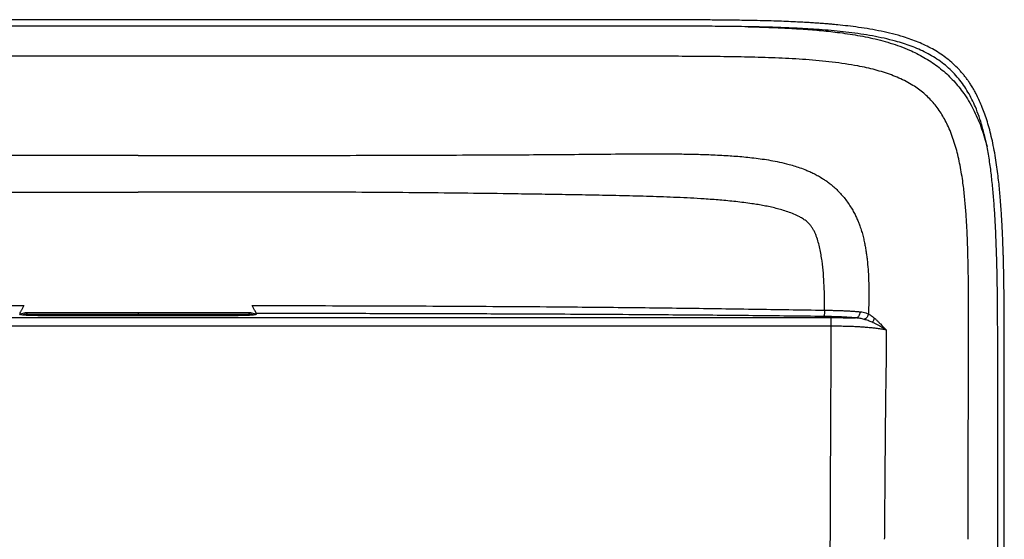
# Model space of a CAD drawing. Units: millimetres. Extents: x 200 to 2050, y 50 to 2920.
# Drawn here: x 795 to 1111, y 905 to 1071 of the extents above; entities that cross this region are included whole.
import ezdxf

# ---------------------------------------------------------------- set-up
doc = ezdxf.new("R2010")
doc.units = ezdxf.units.MM
doc.header["$LTSCALE"] = 10

msp = doc.modelspace()

# ---------------------------------------------------------------- linework, layer by layer
at = {"color": 7, "linetype": 'Continuous', "lineweight": 25}
for p, q in [((833.25, 1068.898), (667.975, 1068.856)), ((998.525, 1068.856), (833.25, 1068.898)), ((611.349, 975.621), (1055.151, 975.621)), ((795.375, 976.914), (795.375, 976.685)), ((833.25, 977.125), (797.124, 977.125)), ((797.482, 976.532), (797.482, 976.669)), ((797.482, 976.532), (833.25, 976.641)), ((801.206, 976.245), (865.294, 976.245)), ((869.376, 977.125), (833.25, 977.125)), ((833.25, 976.641), (833.25, 976.245)), ((833.25, 976.641), (869.018, 976.532)), ((869.018, 976.669), (869.018, 976.532)), ((871.125, 976.685), (871.125, 976.914)), ((1110.57, 969.162), (1110.557, 975.4)), ((1055.151, 972.867), (611.349, 972.867)), ((1108.567, 882.763), (1108.462, 969.162))]:
    msp.add_line(p, q, dxfattribs=at)
at = {"color": 8, "linetype": 'Continuous', "lineweight": 25}
for p, q in [((795.581, 976.69), (795.529, 976.591)), ((870.97, 976.591), (870.92, 976.689))]:
    msp.add_line(p, q, dxfattribs=at)
at = {"color": 7, "linetype": 'Continuous', "lineweight": 25, "flags": 128}
for points in [[(797.482, 976.669), (817.512, 976.669), (833.25, 976.669)], [(833.25, 976.669), (845.411, 976.669), (853.28, 976.669), (861.149, 976.669), (869.018, 976.669)], [(1110.579, 882.762), (1110.578, 924.612), (1110.571, 969.162)]]:
    msp.add_lwpolyline(points, dxfattribs=at)
at = {"color": 8, "linetype": 'Continuous', "lineweight": 25}
for centre, start, end in [((797.482, 973.659), 89.9982, 111.32655), ((869.018, 973.659), 68.78429, 90.00191)]:
    msp.add_arc(centre, 3.01, start, end, dxfattribs=at)
at = {"color": 7, "linetype": 'Continuous', "lineweight": 25}
for points, knots in [([(833.25, 1070.926), (806.134, 1070.924), (751.042, 1070.919), (695.95, 1070.898), (667.974, 1070.888)], [0, 0, 0, 0, 0.4921876, 1, 1, 1, 1]), ([(998.526, 1070.888), (971.41, 1070.898), (916.318, 1070.919), (861.226, 1070.924), (833.25, 1070.926)], [0, 0, 0, 0, 0.4921877, 1, 1, 1, 1]), ([(1028.583, 1068.678), (1025.778, 1068.717), (1020.168, 1068.797), (1010.148, 1068.848), (1002.934, 1068.853), (998.525, 1068.856)], [0, 0, 0, 0, 0.2799988, 0.5599982, 1, 1, 1, 1]), ([(1028.621, 1070.689), (1026.773, 1070.72), (1023.148, 1070.78), (1017.816, 1070.829), (1012.695, 1070.86), (1007.785, 1070.877), (1003.086, 1070.885), (1000.023, 1070.887), (998.526, 1070.888)], [0, 0, 0, 0, 0.18422524, 0.36138663, 0.53152708, 0.69466874, 0.8508214, 1, 1, 1, 1]), ([(1105.086, 1030.255), (1104.856, 1031.343), (1104.396, 1033.517), (1103.543, 1036.74), (1102.539, 1039.923), (1101.427, 1042.827), (1100.229, 1045.442), (1098.981, 1047.763), (1097.574, 1049.982), (1095.984, 1052.099), (1094.207, 1054.094), (1092.247, 1055.931), (1090.143, 1057.587), (1087.913, 1059.063), (1085.584, 1060.362), (1083.188, 1061.496), (1080.752, 1062.478), (1078.281, 1063.331), (1075.402, 1064.186), (1072.102, 1065.003), (1068.376, 1065.75), (1064.617, 1066.365), (1060.838, 1066.868), (1057.05, 1067.281), (1053.259, 1067.617), (1048.414, 1067.968), (1042.51, 1068.281), (1035.548, 1068.531), (1030.905, 1068.629), (1028.583, 1068.678)], [0, 0, 0, 0, 0.0350074, 0.0699642, 0.1049394, 0.1400517, 0.1678171, 0.1954451, 0.2229496, 0.2504815, 0.2787374, 0.3069561, 0.3349588, 0.3629488, 0.3910943, 0.4188398, 0.446369, 0.473771, 0.50112, 0.5409021, 0.5807664, 0.6207567, 0.6608122, 0.7008009, 0.7407357, 0.7806415, 0.8537662, 0.9268798, 1, 1, 1, 1]), ([(1028.583, 1068.678), (1030.542, 1068.625), (1034.461, 1068.52), (1040.336, 1068.274), (1046.21, 1067.935), (1052.075, 1067.464), (1057.069, 1066.918), (1061.188, 1066.336), (1064.442, 1065.79), (1067.681, 1065.145), (1070.896, 1064.382), (1074.072, 1063.487), (1077.193, 1062.44), (1080.025, 1061.312), (1082.575, 1060.123), (1084.857, 1058.904), (1087.07, 1057.549), (1089.192, 1056.058), (1091.194, 1054.447), (1093.07, 1052.721), (1094.82, 1050.88), (1096.451, 1048.921), (1098.047, 1046.728), (1099.573, 1044.299), (1101.001, 1041.632), (1102.259, 1038.875), (1103.352, 1036.046), (1104.304, 1033.171), (1104.826, 1031.226), (1105.086, 1030.255)], [0, 0, 0, 0, 0.0627186, 0.1254445, 0.1881952, 0.2510001, 0.3137519, 0.3489373, 0.3841204, 0.4193314, 0.4546173, 0.4898513, 0.5249222, 0.5599104, 0.5873624, 0.6149181, 0.6426653, 0.6703572, 0.6978726, 0.7248449, 0.7518844, 0.7791107, 0.8063711, 0.8386244, 0.8708268, 0.9031189, 0.9355604, 0.9678501, 1, 1, 1, 1]), ([(1107.059, 1030.652), (1106.852, 1031.635), (1106.451, 1033.543), (1105.749, 1036.293), (1105, 1038.849), (1104.2, 1041.212), (1103.36, 1043.382), (1102.493, 1045.356), (1101.647, 1047.063), (1100.846, 1048.519), (1100.109, 1049.746), (1099.396, 1050.838), (1098.691, 1051.841), (1097.967, 1052.799), (1097.203, 1053.739), (1096.395, 1054.661), (1095.261, 1055.862), (1093.749, 1057.287), (1091.804, 1058.859), (1089.741, 1060.291), (1087.573, 1061.582), (1085.326, 1062.732), (1083.025, 1063.749), (1080.691, 1064.641), (1077.948, 1065.552), (1074.777, 1066.436), (1071.172, 1067.259), (1067.558, 1067.936), (1064.004, 1068.484), (1060.58, 1068.923), (1058.007, 1069.199), (1056.2, 1069.373), (1055.052, 1069.477), (1053.77, 1069.586), (1052.332, 1069.7), (1050.74, 1069.816), (1048.992, 1069.933), (1047.09, 1070.047), (1044.836, 1070.169), (1042.199, 1070.292), (1039.15, 1070.413), (1035.857, 1070.521), (1032.32, 1070.616), (1029.881, 1070.664), (1028.621, 1070.689)], [0, 0, 0, 0, 0.0307388, 0.0596746, 0.0868451, 0.1122793, 0.1360087, 0.15805, 0.1782439, 0.1943106, 0.2089083, 0.222046, 0.2342099, 0.246446, 0.2588012, 0.2712958, 0.2839487, 0.3093539, 0.3348119, 0.360442, 0.3861633, 0.4119955, 0.4376716, 0.4631263, 0.4884444, 0.5261418, 0.5638327, 0.6016172, 0.6386688, 0.6738977, 0.7072668, 0.7178934, 0.7294408, 0.7425724, 0.757286, 0.7735787, 0.7914478, 0.8108913, 0.831908, 0.8605594, 0.8916955, 0.9253144, 0.9614158, 1, 1, 1, 1]), ([(833.25, 1059.241), (819.476, 1059.241), (791.93, 1059.24), (750.61, 1059.238), (709.291, 1059.232), (681.746, 1059.225), (667.975, 1059.221)], [0, 0, 0, 0, 0.2500094, 0.500017, 0.7500221, 1, 1, 1, 1]), ([(998.516, 1059.221), (984.745, 1059.225), (957.202, 1059.232), (915.886, 1059.238), (874.568, 1059.24), (847.023, 1059.241), (833.25, 1059.241)], [0, 0, 0, 0, 0.249978, 0.4999831, 0.7499906, 1, 1, 1, 1]), ([(1099.141, 975.4), (1099.137, 978.158), (1099.129, 983.657), (1099.035, 991.873), (1098.854, 998.914), (1098.594, 1004.78), (1098.302, 1009.477), (1097.908, 1014.102), (1097.445, 1018.116), (1096.942, 1021.52), (1096.443, 1024.331), (1095.859, 1027.074), (1095.179, 1029.742), (1094.392, 1032.33), (1093.488, 1034.82), (1092.503, 1037.101), (1091.449, 1039.171), (1090.34, 1041.042), (1089.119, 1042.81), (1087.786, 1044.464), (1086.344, 1046.001), (1084.789, 1047.42), (1083.118, 1048.73), (1081.239, 1049.993), (1079.146, 1051.185), (1076.838, 1052.291), (1074.41, 1053.27), (1071.867, 1054.136), (1069.217, 1054.897), (1066.477, 1055.561), (1063.278, 1056.216), (1059.615, 1056.827), (1055.484, 1057.371), (1051.277, 1057.808), (1047.011, 1058.157), (1041.247, 1058.524), (1033.971, 1058.834), (1025.178, 1059.048), (1016.326, 1059.161), (1007.432, 1059.212), (1001.491, 1059.218), (998.516, 1059.221)], [0, 0, 0, 0, 0.0505033, 0.1006946, 0.150432, 0.17946, 0.2082042, 0.236595, 0.2644426, 0.2821771, 0.29961, 0.3167257, 0.3335288, 0.3500346, 0.3662648, 0.3820563, 0.3955442, 0.4087936, 0.4218815, 0.4348731, 0.4476708, 0.4604341, 0.4733665, 0.4865309, 0.5018444, 0.517429, 0.5333753, 0.5497581, 0.5665924, 0.5838504, 0.6013862, 0.6263804, 0.6518274, 0.677669, 0.703822, 0.7301907, 0.7834297, 0.837158, 0.8912256, 0.9455306, 1, 1, 1, 1]), ([(833.25, 1027.51), (823.182, 1027.51), (803.046, 1027.51), (772.84, 1027.512), (742.634, 1027.588), (716.867, 1027.689), (695.516, 1027.823), (681.996, 1027.969), (671.852, 1028.027), (665.085, 1028.029), (658.246, 1027.966), (652.327, 1027.834), (647.329, 1027.626), (643.252, 1027.386), (639.08, 1027.054), (635.534, 1026.658), (632.626, 1026.252), (630.369, 1025.882), (628.043, 1025.425), (625.849, 1024.91), (623.779, 1024.349), (621.822, 1023.74), (620.072, 1023.101), (618.525, 1022.463), (617.188, 1021.85), (615.781, 1021.127), (614.483, 1020.378), (613.297, 1019.609), (612.209, 1018.838), (611.054, 1017.928), (609.865, 1016.876), (608.666, 1015.69), (607.501, 1014.388), (606.377, 1012.958), (605.352, 1011.473), (604.46, 1009.997), (603.726, 1008.62), (603.122, 1007.342), (602.621, 1006.155), (602.104, 1004.797), (601.601, 1003.268), (601.126, 1001.576), (600.748, 999.978), (600.445, 998.454), (600.196, 996.986), (599.989, 995.564), (599.751, 993.596), (599.53, 991.103), (599.366, 988.102), (599.294, 985.193), (599.286, 982.353), (599.322, 979.563), (599.382, 977.72), (599.411, 976.805)], [0, 0, 0, 0, 0.112488, 0.2249801, 0.3374772, 0.4499808, 0.5128899, 0.576052, 0.6010595, 0.6262425, 0.651676, 0.6774744, 0.6923924, 0.7075676, 0.7231027, 0.7391547, 0.7474212, 0.7559092, 0.7647056, 0.7739032, 0.7810961, 0.7886797, 0.7968086, 0.8019323, 0.8073919, 0.813257, 0.8196332, 0.8241593, 0.8290824, 0.8345566, 0.8406019, 0.846843, 0.8533985, 0.8601128, 0.8671456, 0.8735499, 0.8793787, 0.8845912, 0.8893565, 0.8937949, 0.9008391, 0.9073578, 0.9134403, 0.9191972, 0.9247311, 0.9300762, 0.9352569, 0.9468859, 0.9580353, 0.9688299, 0.9793879, 0.9897701, 1, 1, 1, 1]), ([(833.25, 1027.51), (843.318, 1027.51), (863.454, 1027.51), (893.659, 1027.512), (923.866, 1027.586), (947.876, 1027.687), (965.688, 1027.784), (977.325, 1027.895), (989.02, 1028.002), (998.593, 1028.042), (1006.037, 1027.989), (1011.34, 1027.905), (1016.719, 1027.744), (1021.165, 1027.518), (1024.669, 1027.275), (1027.212, 1027.059), (1029.801, 1026.792), (1032.443, 1026.46), (1035.157, 1026.055), (1037.963, 1025.536), (1040.483, 1024.955), (1042.721, 1024.349), (1044.678, 1023.74), (1046.428, 1023.101), (1047.975, 1022.463), (1049.311, 1021.85), (1050.719, 1021.127), (1052.017, 1020.378), (1053.203, 1019.609), (1054.291, 1018.838), (1055.446, 1017.928), (1056.635, 1016.876), (1057.834, 1015.69), (1058.999, 1014.388), (1060.122, 1012.958), (1061.148, 1011.473), (1062.04, 1009.997), (1062.774, 1008.62), (1063.378, 1007.342), (1063.879, 1006.155), (1064.396, 1004.797), (1064.899, 1003.268), (1065.373, 1001.576), (1065.752, 999.978), (1066.055, 998.454), (1066.304, 996.986), (1066.51, 995.564), (1066.749, 993.596), (1066.97, 991.103), (1067.134, 988.102), (1067.206, 985.193), (1067.213, 982.353), (1067.177, 979.563), (1067.118, 977.72), (1067.089, 976.805)], [0, 0, 0, 0, 0.112488, 0.2249801, 0.3374771, 0.4499808, 0.4932525, 0.5365086, 0.5800215, 0.6239438, 0.6434824, 0.6632031, 0.6832, 0.7036062, 0.7129436, 0.7224365, 0.7321183, 0.7420225, 0.7521948, 0.7627671, 0.7739032, 0.7810962, 0.7886798, 0.7968086, 0.8019323, 0.8073919, 0.8132571, 0.8196333, 0.8241593, 0.8290824, 0.8345566, 0.840602, 0.846843, 0.8533985, 0.8601128, 0.8671456, 0.8735499, 0.8793787, 0.8845912, 0.8893565, 0.8937949, 0.9008391, 0.9073578, 0.9134403, 0.9191972, 0.9247311, 0.9300762, 0.9352569, 0.9468859, 0.9580353, 0.9688299, 0.9793879, 0.9897701, 1, 1, 1, 1]), ([(1108.442, 975.391), (1108.424, 977.961), (1108.388, 983.101), (1108.258, 990.809), (1108.043, 998.511), (1107.747, 1005.252), (1107.39, 1011.03), (1107.009, 1015.851), (1106.522, 1020.664), (1105.918, 1025.473), (1105.364, 1028.659), (1105.086, 1030.255)], [0, 0, 0, 0, 0.1401022, 0.2801924, 0.4202254, 0.5601266, 0.6479994, 0.7358477, 0.8237164, 0.9117056, 1, 1, 1, 1]), ([(1110.557, 975.4), (1110.552, 976.555), (1110.541, 978.786), (1110.514, 982.013), (1110.48, 985.003), (1110.439, 987.754), (1110.392, 990.266), (1110.346, 992.401), (1110.301, 994.189), (1110.259, 995.66), (1110.219, 996.984), (1110.179, 998.168), (1110.139, 999.291), (1110.09, 1000.579), (1110.025, 1002.152), (1109.937, 1004.058), (1109.827, 1006.201), (1109.688, 1008.582), (1109.513, 1011.2), (1109.308, 1013.829), (1109.075, 1016.437), (1108.815, 1018.996), (1108.5, 1021.702), (1108.115, 1024.556), (1107.65, 1027.56), (1107.259, 1029.604), (1107.059, 1030.652)], [0, 0, 0, 0, 0.0625101, 0.1207277, 0.1746518, 0.2242801, 0.2696083, 0.3106297, 0.3398379, 0.3663854, 0.3902707, 0.4114931, 0.4304686, 0.4511239, 0.4812421, 0.5156505, 0.5543533, 0.5973624, 0.6446933, 0.6963664, 0.7400276, 0.7864004, 0.8355233, 0.8874446, 0.9422324, 1, 1, 1, 1]), ([(613.459, 978.005), (613.461, 979.307), (613.463, 981.918), (613.581, 985.847), (613.822, 989.802), (614.172, 993.11), (614.579, 995.762), (614.964, 997.757), (615.455, 999.744), (615.976, 1001.377), (616.491, 1002.655), (616.942, 1003.595), (617.475, 1004.499), (618.172, 1005.439), (619.092, 1006.343), (620.221, 1007.165), (621.616, 1007.979), (623.271, 1008.751), (625.171, 1009.471), (627.085, 1010.074), (629.002, 1010.59), (630.922, 1011.038), (632.844, 1011.427), (634.769, 1011.766), (637.657, 1012.22), (641.51, 1012.709), (646.324, 1013.175), (651.122, 1013.542), (655.906, 1013.826), (662.21, 1014.127), (670.031, 1014.403), (681.805, 1014.695), (695.991, 1014.941), (717.125, 1015.277), (742.776, 1015.572), (772.95, 1015.773), (803.109, 1015.801), (823.207, 1015.801), (833.25, 1015.802)], [0, 0, 0, 0, 0.0159463, 0.0319906, 0.0481523, 0.0644833, 0.0727264, 0.081021, 0.0893774, 0.0977875, 0.102004, 0.1062481, 0.1105521, 0.114846, 0.1205481, 0.126274, 0.1319139, 0.1403185, 0.1486209, 0.1567952, 0.164895, 0.1729404, 0.1809463, 0.1889255, 0.1968869, 0.2167636, 0.2365036, 0.2561435, 0.2757108, 0.2952248, 0.3334577, 0.371589, 0.4395091, 0.5072861, 0.6305291, 0.7537831, 0.8769591, 1, 1, 1, 1]), ([(1053.04, 978.005), (1053.039, 979.307), (1053.036, 981.918), (1052.919, 985.847), (1052.677, 989.802), (1052.328, 993.11), (1051.921, 995.762), (1051.536, 997.757), (1051.045, 999.744), (1050.524, 1001.377), (1050.009, 1002.655), (1049.558, 1003.595), (1049.025, 1004.499), (1048.327, 1005.439), (1047.408, 1006.343), (1046.279, 1007.165), (1044.884, 1007.979), (1043.228, 1008.751), (1041.329, 1009.471), (1039.415, 1010.074), (1037.498, 1010.59), (1035.578, 1011.038), (1033.656, 1011.427), (1031.731, 1011.766), (1028.743, 1012.236), (1024.688, 1012.744), (1019.572, 1013.228), (1013.269, 1013.691), (1005.775, 1014.07), (997.092, 1014.382), (988.429, 1014.605), (979.782, 1014.78), (971.147, 1014.927), (962.522, 1015.068), (946.716, 1015.308), (923.724, 1015.572), (893.549, 1015.773), (863.391, 1015.801), (843.293, 1015.801), (833.25, 1015.802)], [0, 0, 0, 0, 0.0159463, 0.0319906, 0.0481524, 0.0644833, 0.0727264, 0.081021, 0.0893774, 0.0977876, 0.102004, 0.1062482, 0.1105521, 0.1148461, 0.1205481, 0.126274, 0.131914, 0.1403185, 0.148621, 0.1567953, 0.1648951, 0.1729405, 0.1809464, 0.1889256, 0.196887, 0.2180096, 0.23898, 0.2598421, 0.2954374, 0.3309071, 0.3662878, 0.4016019, 0.4368659, 0.4720868, 0.5072858, 0.6305289, 0.7537829, 0.876959, 1, 1, 1, 1]), ([(613.46, 978.005), (617.27, 978.064), (624.889, 978.182), (636.348, 978.353), (647.82, 978.522), (659.302, 978.673), (671.977, 978.823), (685.846, 978.967), (700.909, 979.099), (717.679, 979.22), (736.159, 979.325), (756.35, 979.405), (776.549, 979.455), (790.018, 979.461), (796.753, 979.464)], [0, 0, 0, 0, 0.0628334, 0.1256498, 0.1884216, 0.2511641, 0.3138999, 0.3960464, 0.4781627, 0.5602535, 0.6701764, 0.7800972, 0.8900359, 1, 1, 1, 1]), ([(796.753, 979.464), (796.67, 979.324), (796.509, 979.048), (796.269, 978.629), (796.041, 978.224), (795.829, 977.838), (795.672, 977.544), (795.567, 977.342), (795.478, 977.166), (795.393, 976.987), (795.381, 976.938), (795.375, 976.914)], [0, 0, 0, 0, 0.12972479, 0.25352967, 0.37576848, 0.50096271, 0.62776062, 0.68933966, 0.75074306, 0.87650721, 1, 1, 1, 1]), ([(869.747, 979.464), (875.462, 979.462), (886.89, 979.458), (904.03, 979.421), (921.164, 979.364), (938.293, 979.282), (955.417, 979.176), (970.673, 979.056), (984.061, 978.932), (995.583, 978.811), (1007.097, 978.674), (1018.604, 978.523), (1030.101, 978.354), (1041.586, 978.182), (1049.221, 978.064), (1053.04, 978.005)], [0, 0, 0, 0, 0.0933036, 0.1865911, 0.2798608, 0.3731254, 0.4663976, 0.5596922, 0.6225455, 0.6854145, 0.7482874, 0.811167, 0.8740757, 0.9370293, 1, 1, 1, 1]), ([(871.125, 976.914), (871.119, 976.938), (871.106, 976.987), (871.006, 977.198), (870.886, 977.435), (870.768, 977.657), (870.638, 977.897), (870.459, 978.223), (870.228, 978.634), (869.987, 979.055), (869.827, 979.328), (869.747, 979.464)], [0, 0, 0, 0, 0.1229122, 0.2483478, 0.3709851, 0.4337303, 0.4984356, 0.6221257, 0.7489526, 0.874334, 1, 1, 1, 1]), ([(1053.04, 978.005), (1053.038, 977.887), (1053.034, 977.645), (1053.014, 977.285), (1052.986, 976.937), (1052.947, 976.621), (1052.901, 976.357), (1052.85, 976.159), (1052.797, 976.026), (1052.761, 975.993), (1052.744, 975.977)], [0, 0, 0, 0, 0.1178719, 0.242028, 0.3706604, 0.5015161, 0.6321255, 0.7600682, 0.8832372, 1, 1, 1, 1]), ([(1053.04, 978.005), (1053.574, 977.996), (1054.643, 977.978), (1056.216, 977.939), (1057.753, 977.89), (1059.241, 977.831), (1060.67, 977.762), (1062.02, 977.682), (1063.287, 977.595), (1064.052, 977.53), (1064.434, 977.498)], [0, 0, 0, 0, 0.1243327, 0.2492471, 0.3739313, 0.498805, 0.6244994, 0.7505589, 0.8755247, 1, 1, 1, 1]), ([(1064.434, 977.498), (1064.414, 977.32), (1064.373, 976.951), (1064.173, 976.43), (1063.859, 975.962), (1063.441, 975.615), (1063.121, 975.549), (1062.966, 975.517)], [0, 0, 0, 0, 0.1781102, 0.3684006, 0.5639224, 0.7897702, 1, 1, 1, 1]), ([(1064.434, 977.498), (1064.765, 977.459), (1065.423, 977.382), (1066.308, 977.155), (1066.829, 976.921), (1067.089, 976.805)], [0, 0, 0, 0, 0.3369399, 0.6693713, 1, 1, 1, 1]), ([(801.206, 976.245), (800.889, 976.246), (800.239, 976.248), (799.269, 976.268), (798.319, 976.3), (797.44, 976.346), (796.685, 976.403), (796.087, 976.469), (795.671, 976.54), (795.42, 976.613), (795.39, 976.661), (795.375, 976.685)], [0, 0, 0, 0, 0.1117572, 0.2288265, 0.3488685, 0.4692193, 0.5873042, 0.6990745, 0.8054039, 0.9057314, 1, 1, 1, 1]), ([(795.447, 976.596), (795.537, 976.663), (795.83, 976.884), (796.414, 977.074), (796.897, 977.109), (797.124, 977.125)], [0, 0, 0, 0, 0.1897827, 0.619467, 1, 1, 1, 1]), ([(797.482, 976.532), (797.29, 976.526), (797.018, 976.518), (796.761, 976.432), (796.686, 976.407)], [0, 0, 0, 0, 0.7065743, 1, 1, 1, 1]), ([(871.125, 976.685), (871.11, 976.661), (871.078, 976.611), (870.818, 976.538), (870.385, 976.465), (869.77, 976.399), (869.005, 976.342), (868.131, 976.298), (867.196, 976.267), (866.243, 976.248), (865.605, 976.246), (865.294, 976.245)], [0, 0, 0, 0, 0.0960338, 0.1983493, 0.3068747, 0.4209873, 0.5393109, 0.6575806, 0.7754124, 0.8902871, 1, 1, 1, 1]), ([(869.816, 976.408), (869.774, 976.424), (869.521, 976.521), (869.247, 976.527), (869.018, 976.532)], [0, 0, 0, 0, 0.1658062, 1, 1, 1, 1]), ([(869.376, 977.125), (869.603, 977.109), (870.086, 977.074), (870.67, 976.884), (870.964, 976.663), (871.054, 976.595)], [0, 0, 0, 0, 0.3803136, 0.8097502, 1, 1, 1, 1]), ([(1052.744, 975.977), (1048.966, 976.024), (1041.416, 976.118), (1030.064, 976.238), (1018.702, 976.343), (1007.333, 976.436), (994.784, 976.526), (981.051, 976.612), (966.134, 976.69), (949.521, 976.763), (931.207, 976.826), (911.191, 976.876), (891.163, 976.907), (877.805, 976.912), (871.125, 976.914)], [0, 0, 0, 0, 0.0628626, 0.1256507, 0.1883874, 0.251093, 0.3137804, 0.395856, 0.4779265, 0.560001, 0.6699394, 0.7799099, 0.8899248, 1, 1, 1, 1]), ([(1062.966, 975.517), (1062.58, 975.551), (1061.808, 975.619), (1060.521, 975.708), (1059.147, 975.787), (1057.669, 975.854), (1056.098, 975.909), (1054.445, 975.951), (1053.312, 975.968), (1052.744, 975.977)], [0, 0, 0, 0, 0.1399712, 0.2797642, 0.4201494, 0.5595249, 0.7053439, 0.8523558, 1, 1, 1, 1]), ([(1055.151, 972.867), (1055.151, 973.083), (1055.151, 973.508), (1055.151, 974.088), (1055.151, 974.58), (1055.151, 974.969), (1055.151, 975.257), (1055.151, 975.451), (1055.151, 975.573), (1055.151, 975.606), (1055.151, 975.621)], [0, 0, 0, 0, 0.1552356, 0.3053754, 0.4475341, 0.5797674, 0.7010776, 0.8112574, 0.9106647, 1, 1, 1, 1]), ([(1055.151, 975.621), (1055.893, 975.62), (1057.374, 975.617), (1059.421, 975.594), (1061.291, 975.562), (1062.406, 975.532), (1062.966, 975.517)], [0, 0, 0, 0, 0.28047316, 0.55946464, 0.77900516, 1, 1, 1, 1]), ([(1065.766, 975.06), (1065.327, 975.17), (1064.453, 975.389), (1063.46, 975.474), (1062.966, 975.517)], [0, 0, 0, 0, 0.50192479, 1, 1, 1, 1]), ([(1067.085, 976.805), (1067.04, 976.622), (1066.948, 976.25), (1066.641, 975.741), (1066.24, 975.315), (1065.921, 975.143), (1065.764, 975.059)], [0, 0, 0, 0, 0.2447489, 0.5001066, 0.7553973, 1, 1, 1, 1]), ([(1068.257, 974.144), (1067.852, 974.317), (1067.054, 974.658), (1066.19, 974.927), (1065.765, 975.059)], [0, 0, 0, 0, 0.506984, 1, 1, 1, 1]), ([(1067.085, 976.803), (1067.425, 976.601), (1068.106, 976.198), (1068.741, 975.666), (1069.058, 975.4)], [0, 0, 0, 0, 0.5000667, 1, 1, 1, 1]), ([(1068.257, 974.144), (1068.361, 974.241), (1068.569, 974.437), (1068.87, 974.858), (1068.987, 975.195), (1069.058, 975.4)], [0, 0, 0, 0, 0.2782542, 0.5615346, 1, 1, 1, 1]), ([(1072.741, 971.668), (1072.74, 971.668), (1072.736, 971.671), (1072.703, 971.696), (1072.646, 971.737), (1072.564, 971.79), (1072.43, 971.877), (1072.236, 971.999), (1071.984, 972.157), (1071.719, 972.32), (1071.446, 972.484), (1071.171, 972.646), (1070.908, 972.798), (1070.455, 973.054), (1069.824, 973.396), (1069.022, 973.799), (1068.499, 974.035), (1068.257, 974.144)], [0, 0, 0, 0, 0.0003742, 0.0033708, 0.0262825, 0.0447495, 0.0661951, 0.1284323, 0.1906915, 0.252918, 0.3212248, 0.385467, 0.445625, 0.5017778, 0.6916612, 0.8574475, 1, 1, 1, 1]), ([(1069.058, 975.4), (1069.143, 975.326), (1069.321, 975.17), (1069.598, 974.915), (1069.9, 974.629), (1070.226, 974.311), (1070.576, 973.961), (1071.432, 973.084), (1072.147, 972.311), (1072.741, 971.668)], [0, 0, 0, 0, 0.06489, 0.1369885, 0.2163453, 0.3030132, 0.3970474, 0.4985095, 1, 1, 1, 1]), ([(1099.131, 969.198), (1099.134, 970.356), (1099.139, 972.423), (1099.14, 974.49), (1099.141, 975.4)], [0, 0, 0, 0, 0.56000031, 1, 1, 1, 1]), ([(1108.462, 969.162), (1108.46, 970.325), (1108.456, 972.402), (1108.446, 974.478), (1108.442, 975.391)], [0, 0, 0, 0, 0.5600001, 1, 1, 1, 1]), ([(833.25, 785.327), (831.443, 785.328), (827.781, 785.328), (822.209, 785.333), (816.479, 785.341), (810.583, 785.353), (804.524, 785.369), (798.561, 785.388), (792.708, 785.41), (786.979, 785.435), (782.884, 785.454), (780.548, 785.466), (780.008, 785.469), (779.548, 785.472), (779.083, 785.474), (778.613, 785.476), (777.527, 785.482), (775.876, 785.491), (773.631, 785.504), (770.991, 785.519), (767.838, 785.539), (764.137, 785.562), (760.236, 785.589), (756.136, 785.618), (751.838, 785.65), (747.345, 785.685), (742.884, 785.721), (738.474, 785.759), (735.163, 785.788), (732.782, 785.81), (731.374, 785.823), (729.937, 785.836), (728.402, 785.851), (725.707, 785.877), (721.952, 785.914), (717.288, 785.961), (712.899, 786.007), (708.778, 786.052), (704.92, 786.095), (701.279, 786.136), (697.856, 786.176), (694.666, 786.214), (691.705, 786.25), (688.97, 786.283), (686.441, 786.315), (684.289, 786.342), (682.485, 786.365), (680.999, 786.384), (679.506, 786.403), (678.43, 786.417), (677.732, 786.426), (677.5, 786.429), (677.268, 786.432), (676.914, 786.437), (675.322, 786.459), (672.57, 786.499), (668.852, 786.563), (665.4, 786.633), (662.205, 786.707), (659.257, 786.787), (656.497, 786.873), (654.214, 786.955), (652.248, 787.033), (650.445, 787.111), (648.487, 787.206), (646.499, 787.314), (644.441, 787.439), (642.333, 787.583), (640.058, 787.762), (637.717, 787.973), (635.327, 788.226), (633.04, 788.511), (630.952, 788.816), (629.177, 789.12), (627.607, 789.428), (626.215, 789.739), (624.867, 790.086), (623.606, 790.46), (622.413, 790.873), (621.278, 791.34), (620.164, 791.895), (619.086, 792.577), (618.065, 793.446), (617.173, 794.463), (616.409, 795.594), (615.751, 796.828), (615.272, 797.954), (614.927, 798.912), (614.686, 799.66), (614.469, 800.407), (614.261, 801.202), (614.06, 802.058), (613.871, 802.961), (613.716, 803.79), (613.588, 804.536), (613.482, 805.206), (613.379, 805.917), (613.278, 806.668), (613.18, 807.459), (613.088, 808.279), (612.954, 809.586), (612.795, 811.436), (612.633, 813.895), (612.501, 816.555), (612.394, 819.554), (612.317, 822.819), (612.267, 826.258), (612.24, 829.635), (612.227, 832.925), (612.222, 835.675), (612.22, 837.904), (612.217, 839.632), (612.213, 841.328), (612.207, 842.989), (612.2, 844.616), (612.191, 846.31), (612.177, 848.72), (612.154, 851.836), (612.122, 855.61), (612.087, 859.306), (612.049, 863.017), (612.008, 866.769), (611.972, 869.85), (611.947, 872.072), (611.931, 873.397), (611.916, 874.67), (611.903, 875.808), (611.891, 876.788), (611.882, 877.585), (611.872, 878.411), (611.862, 879.267), (611.851, 880.216), (611.836, 881.421), (611.82, 882.808), (611.804, 884.241), (611.79, 885.483), (611.778, 886.503), (611.769, 887.316), (611.763, 887.847), (611.76, 888.182), (611.758, 888.364), (611.755, 888.62), (611.738, 890.136), (611.71, 892.837), (611.674, 896.556), (611.644, 900.034), (611.618, 903.343), (611.597, 906.657), (611.579, 910.121), (611.563, 913.631), (611.552, 916.585), (611.545, 918.947), (611.539, 920.862), (611.533, 922.832), (611.528, 924.792), (611.523, 926.704), (611.516, 929.274), (611.507, 932.545), (611.497, 935.56), (611.49, 937.631), (611.485, 938.734), (611.481, 939.825), (611.476, 940.877), (611.472, 941.89), (611.467, 942.865), (611.461, 944.017), (611.454, 945.321), (611.445, 946.75), (611.437, 948.063), (611.429, 949.078), (611.424, 949.786), (611.421, 950.233), (611.418, 950.652), (611.414, 951.098), (611.41, 951.572), (611.403, 952.403), (611.392, 953.655), (611.376, 955.387), (611.355, 957.328), (611.334, 959.472), (611.316, 961.8), (611.303, 964.31), (611.3, 966.996), (611.311, 969.869), (611.336, 971.847), (611.349, 972.867)], [0, 0, 0, 0, 0.01363994, 0.02763888, 0.04205502, 0.05689129, 0.07213687, 0.08778895, 0.10189609, 0.11631167, 0.13103094, 0.13280321, 0.13394681, 0.13510367, 0.13627379, 0.13745716, 0.13865379, 0.14447341, 0.14991787, 0.15559619, 0.16440236, 0.17371466, 0.18353057, 0.19384703, 0.2046606, 0.215968, 0.22776549, 0.23833017, 0.2492534, 0.25275997, 0.25630152, 0.25987796, 0.26360928, 0.26788691, 0.28021869, 0.29195175, 0.30308993, 0.31334975, 0.32305667, 0.33221441, 0.34082644, 0.3488956, 0.35629486, 0.36317513, 0.36953828, 0.37538595, 0.37941688, 0.38316122, 0.38659876, 0.39068609, 0.39128272, 0.39186701, 0.39243893, 0.39303324, 0.39453874, 0.4044562, 0.41380756, 0.42261006, 0.4305112, 0.43792943, 0.44487322, 0.45134612, 0.4551751, 0.45972697, 0.46496473, 0.46997374, 0.47475421, 0.48052274, 0.48592103, 0.49198061, 0.49826277, 0.50406216, 0.50937253, 0.51419135, 0.5176528, 0.52145076, 0.52495494, 0.52816185, 0.53137871, 0.53447809, 0.537429, 0.54076542, 0.54409622, 0.54752543, 0.55096843, 0.55439756, 0.55809476, 0.56022428, 0.56210773, 0.5640444, 0.56611724, 0.5683348, 0.57070298, 0.57310305, 0.57471831, 0.57643555, 0.57824865, 0.58015994, 0.58217179, 0.58428687, 0.58641421, 0.59212606, 0.59835242, 0.60508294, 0.61230161, 0.62108316, 0.62982465, 0.6383567, 0.64666849, 0.65474923, 0.6591894, 0.66355534, 0.66784048, 0.67203801, 0.67614509, 0.68016694, 0.68486855, 0.69440477, 0.70377336, 0.71346068, 0.72240855, 0.73188786, 0.74188407, 0.74575695, 0.74871994, 0.7519231, 0.75540486, 0.75733959, 0.75935048, 0.76143742, 0.7636003, 0.76583904, 0.76862731, 0.77272912, 0.7763477, 0.77948333, 0.78213735, 0.7840757, 0.78564323, 0.7861578, 0.78661529, 0.78702389, 0.78809825, 0.79810015, 0.80748916, 0.81627026, 0.82445083, 0.83255746, 0.84137924, 0.85069587, 0.859147, 0.86375916, 0.86859536, 0.87365432, 0.87867815, 0.88344919, 0.88814006, 0.89814545, 0.90823344, 0.91098094, 0.91383411, 0.91658868, 0.91924512, 0.92180376, 0.92426491, 0.92662891, 0.93053308, 0.93414226, 0.93745735, 0.94048403, 0.94183139, 0.94281869, 0.94387503, 0.94500128, 0.94619832, 0.947467, 0.9512983, 0.95568277, 0.96058992, 0.96600566, 0.9719253, 0.97822924, 0.98501576, 0.99227366, 1, 1, 1, 1]), ([(833.25, 785.327), (837.377, 785.329), (845.684, 785.332), (858.224, 785.357), (870.921, 785.397), (883.778, 785.453), (895.271, 785.516), (905.37, 785.582), (914.046, 785.644), (922.79, 785.714), (931.62, 785.79), (940.522, 785.873), (948.938, 785.957), (956.777, 786.039), (963.983, 786.119), (971.038, 786.201), (977.909, 786.284), (982.675, 786.345), (985.385, 786.381), (986.121, 786.39), (986.856, 786.4), (987.588, 786.41), (988.319, 786.42), (989.079, 786.43), (990.905, 786.455), (993.728, 786.497), (997.447, 786.561), (1000.908, 786.631), (1004.119, 786.706), (1007.085, 786.785), (1009.86, 786.87), (1012.073, 786.947), (1013.779, 787.014), (1015.208, 787.074), (1016.775, 787.146), (1018.468, 787.231), (1020.105, 787.321), (1022.07, 787.44), (1024.321, 787.594), (1027.001, 787.808), (1029.703, 788.064), (1032.412, 788.373), (1034.931, 788.718), (1036.99, 789.058), (1038.739, 789.396), (1040.212, 789.721), (1041.672, 790.098), (1043.006, 790.5), (1044.215, 790.928), (1045.298, 791.382), (1046.317, 791.892), (1047.329, 792.518), (1048.317, 793.339), (1049.227, 794.337), (1050.005, 795.452), (1050.673, 796.673), (1051.27, 798.037), (1051.785, 799.518), (1052.227, 801.121), (1052.607, 802.818), (1052.943, 804.683), (1053.236, 806.714), (1053.439, 808.497), (1053.579, 809.977), (1053.673, 811.116), (1053.76, 812.295), (1053.839, 813.53), (1053.911, 814.821), (1053.976, 816.167), (1054.034, 817.569), (1054.086, 819.059), (1054.127, 820.512), (1054.16, 821.91), (1054.185, 823.232), (1054.207, 824.619), (1054.226, 826.101), (1054.241, 827.645), (1054.254, 829.248), (1054.264, 830.906), (1054.271, 832.649), (1054.276, 834.481), (1054.279, 836.463), (1054.284, 838.489), (1054.288, 840.452), (1054.293, 842.183), (1054.297, 843.535), (1054.301, 844.554), (1054.304, 845.287), (1054.307, 845.938), (1054.31, 846.62), (1054.318, 847.937), (1054.332, 849.984), (1054.354, 852.753), (1054.38, 855.746), (1054.411, 858.963), (1054.446, 862.404), (1054.485, 866.068), (1054.52, 869.188), (1054.55, 871.781), (1054.573, 873.789), (1054.598, 875.878), (1054.621, 877.93), (1054.644, 879.898), (1054.665, 881.781), (1054.688, 883.788), (1054.712, 885.893), (1054.736, 888.071), (1054.758, 890.089), (1054.778, 891.96), (1054.796, 893.681), (1054.812, 895.249), (1054.826, 896.652), (1054.838, 897.928), (1054.849, 899.257), (1054.861, 900.718), (1054.876, 902.799), (1054.893, 905.449), (1054.912, 908.72), (1054.929, 912.221), (1054.943, 915.788), (1054.956, 919.404), (1054.965, 922.181), (1054.97, 924.257), (1054.974, 925.561), (1054.978, 926.895), (1054.981, 928.199), (1054.987, 930.039), (1054.994, 932.367), (1055.004, 935.132), (1055.013, 937.719), (1055.023, 940.129), (1055.033, 942.36), (1055.043, 944.38), (1055.052, 946.194), (1055.062, 947.809), (1055.072, 949.341), (1055.084, 950.878), (1055.105, 953.451), (1055.13, 956.185), (1055.155, 958.483), (1055.165, 959.427), (1055.17, 959.868), (1055.175, 960.369), (1055.179, 960.867), (1055.183, 961.361), (1055.196, 962.982), (1055.206, 965.661), (1055.197, 969.332), (1055.166, 971.711), (1055.151, 972.867)], [0, 0, 0, 0, 0.0311516, 0.0626991, 0.0946457, 0.1269915, 0.1597366, 0.1813931, 0.2032209, 0.2252198, 0.24739, 0.2698773, 0.2924081, 0.3109179, 0.3290478, 0.3467978, 0.364168, 0.3809162, 0.3827731, 0.3846253, 0.3864729, 0.3883158, 0.3901541, 0.3919877, 0.3940547, 0.4039379, 0.413296, 0.4221291, 0.430071, 0.4375347, 0.4445203, 0.4510279, 0.4542459, 0.4574109, 0.4618204, 0.4660867, 0.47021, 0.4741903, 0.4809428, 0.4872408, 0.494486, 0.5014269, 0.5078211, 0.5136725, 0.5171788, 0.5212649, 0.5250574, 0.5285617, 0.5317847, 0.5347352, 0.5374249, 0.5403835, 0.5437038, 0.5471028, 0.550568, 0.5539655, 0.5576231, 0.5618276, 0.5658294, 0.5702155, 0.5749952, 0.5801756, 0.5857621, 0.5885865, 0.5914345, 0.5944209, 0.5975461, 0.6008102, 0.6042135, 0.6077562, 0.6114384, 0.6155109, 0.6187688, 0.6220307, 0.6255327, 0.6292746, 0.6332567, 0.637231, 0.6414188, 0.6458201, 0.6504396, 0.6552938, 0.6608352, 0.6657921, 0.6701646, 0.6739526, 0.6760345, 0.6778854, 0.6795055, 0.6809651, 0.6830518, 0.6894808, 0.6964747, 0.7040335, 0.7121572, 0.7208458, 0.7300993, 0.7399178, 0.7444895, 0.7497407, 0.755135, 0.7603169, 0.7652863, 0.7700433, 0.7745879, 0.7804898, 0.78599, 0.7910886, 0.7957856, 0.8001644, 0.804125, 0.8076674, 0.8107916, 0.8137918, 0.8177349, 0.8218666, 0.8295511, 0.8378134, 0.8466535, 0.8560714, 0.8648372, 0.8740503, 0.8771116, 0.8805591, 0.8839294, 0.8872222, 0.8904378, 0.8978707, 0.9048543, 0.9113884, 0.9174731, 0.9231084, 0.9282942, 0.9327721, 0.9368504, 0.9405293, 0.9443797, 0.9484966, 0.9600241, 0.9650962, 0.9659022, 0.9671751, 0.9684401, 0.9696972, 0.9709466, 0.972188, 0.9819748, 0.9912453, 1, 1, 1, 1]), ([(1072.741, 971.668), (1072.448, 971.722), (1071.926, 971.817), (1071.107, 971.946), (1070.343, 972.055), (1069.433, 972.174), (1068.309, 972.302), (1066.937, 972.434), (1065.468, 972.55), (1063.913, 972.649), (1062.275, 972.729), (1060.794, 972.782), (1059.509, 972.816), (1058.441, 972.838), (1057.358, 972.853), (1056.259, 972.863), (1055.522, 972.866), (1055.151, 972.867)], [0, 0, 0, 0, 0.0806608, 0.143505, 0.1989039, 0.2537213, 0.336143, 0.4185282, 0.5000678, 0.5811832, 0.6630365, 0.746195, 0.7962198, 0.8464728, 0.897108, 0.9482503, 1, 1, 1, 1]), ([(1072.741, 971.668), (1072.746, 971.316), (1072.757, 970.549), (1072.766, 969.305), (1072.77, 967.874), (1072.768, 966.255), (1072.759, 964.378), (1072.739, 962.232), (1072.71, 959.914), (1072.681, 957.971), (1072.662, 956.789), (1072.655, 956.335), (1072.653, 956.191), (1072.65, 956.047), (1072.648, 955.903), (1072.646, 955.758), (1072.643, 955.551), (1072.638, 955.236), (1072.63, 954.722), (1072.619, 954.005), (1072.605, 953.065), (1072.589, 951.931), (1072.571, 950.602), (1072.552, 949.121), (1072.533, 947.495), (1072.513, 945.733), (1072.492, 943.803), (1072.472, 941.796), (1072.453, 939.725), (1072.435, 937.694), (1072.422, 936.238), (1072.415, 935.399), (1072.413, 935.13), (1072.411, 934.86), (1072.408, 934.587), (1072.406, 934.313), (1072.393, 932.753), (1072.372, 929.978), (1072.343, 926.061), (1072.316, 922.356), (1072.29, 918.865), (1072.265, 915.606), (1072.24, 912.574), (1072.216, 909.767), (1072.192, 907.165), (1072.175, 905.498), (1072.167, 904.7)], [0, 0, 0, 0, 0.0157968, 0.0343917, 0.0557826, 0.0799675, 0.1069439, 0.1398394, 0.1761074, 0.2108132, 0.2268813, 0.2290176, 0.2311614, 0.2333126, 0.2354713, 0.2376374, 0.239811, 0.2447397, 0.2517311, 0.2628293, 0.2768632, 0.2938111, 0.3136525, 0.3363716, 0.3601653, 0.3864622, 0.4152779, 0.4466346, 0.4763425, 0.5080431, 0.5376012, 0.5415878, 0.5456013, 0.5496419, 0.5537094, 0.557804, 0.5619257, 0.6235883, 0.6820791, 0.7374001, 0.7895336, 0.8384589, 0.8834206, 0.9253435, 0.9642159, 1, 1, 1, 1]), ([(1098.956, 904.7), (1098.979, 911.863), (1099.023, 926.194), (1099.072, 947.694), (1099.112, 962.03), (1099.131, 969.198)], [0, 0, 0, 0, 0.3331996, 0.6665548, 1, 1, 1, 1])]:
    msp.add_open_spline(points, degree=3, knots=knots, dxfattribs=at)
at = {"color": 8, "linetype": 'Continuous', "lineweight": 25}
for points, knots in [([(797.482, 976.669), (797.487, 976.684), (797.497, 976.714), (797.58, 976.817), (797.702, 976.952), (797.816, 977.068), (797.872, 977.125)], [0, 0, 0, 0, 0.2462894, 0.4949998, 0.7523577, 1, 1, 1, 1]), ([(833.25, 977.123), (833.25, 977.05), (833.25, 976.891), (833.25, 976.736), (833.25, 976.691), (833.25, 976.669)], [0, 0, 0, 0, 0.2991335, 0.6572963, 1, 1, 1, 1]), ([(868.628, 977.125), (868.684, 977.068), (868.798, 976.952), (868.92, 976.817), (869.003, 976.714), (869.013, 976.684), (869.018, 976.669)], [0, 0, 0, 0, 0.2476423, 0.5050002, 0.7537106, 1, 1, 1, 1])]:
    msp.add_open_spline(points, degree=3, knots=knots, dxfattribs=at)

doc.saveas('drawing.dxf')
